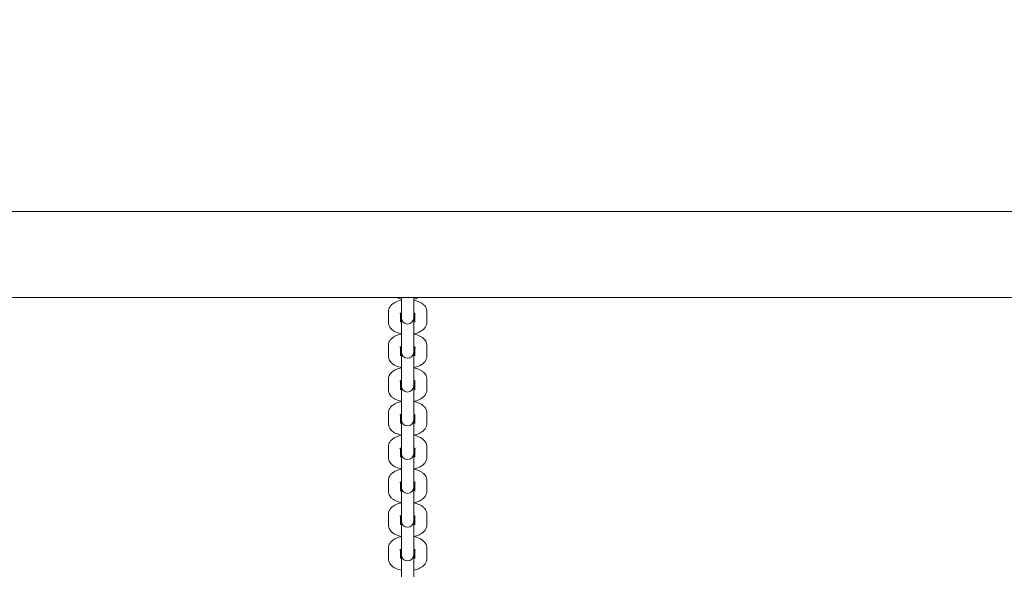
# Model space of a CAD drawing. Units: millimetres. Extents: x 8362 to 9549, y -27126 to -24935.
# Drawn here: x 8916 to 8965, y -25461 to -25434 of the extents above; entities that cross this region are included whole.
import ezdxf

# ---------------------------------------------------------------- set-up
doc = ezdxf.new("R2010")
doc.units = ezdxf.units.MM
doc.styles.add('arialN', font='ARIALN.TTF')
doc.dimstyles.new('100 strzałki', dxfattribs={"dimtxt": 20, "dimasz": 22, "dimexe": 15, "dimexo": 15, "dimgap": 5, "dimtad": 1, "dimdec": 0, "dimtxsty": 'arialN', "dimcen": 0, "dimse1": 1, "dimse2": 1, "dimclrd": 5, "dimclre": 5, "dimclrt": 256, "dimadec": 0, "dimazin": 0, "dimtfac": 1, "dimtdec": 0, "dimtmove": 0, "dimatfit": 0, "dimfxl": 1, "dimarcsym": 0})

# ---------------------------------------------------------------- blocks, each defined once
blk = doc.blocks.new('*D6')
at = {"lineweight": -2, "transparency": 16777216}
blk.add_line((9494.947, -25518.58), (9494.947, -25130.855), dxfattribs=at)
at = {"transparency": 16777216}
for points in [[(9491.28, -25130.855), (9498.613, -25130.855), (9494.947, -25108.855)], [(9491.28, -25518.58), (9498.613, -25518.58), (9494.947, -25540.58)]]:
    blk.add_solid(points, dxfattribs=at)
at = {"layer": 'Defpoints', "color": 0, "transparency": 16777216}
for p in [(8786.357, -25108.855), (9494.947, -25108.855), (9153.375, -25540.58)]:
    blk.add_point(p, dxfattribs=at)
at = {"transparency": 16777216, "insert": (9479.735, -25324.718), "char_height": 20, "attachment_point": 5, "rotation": 90, "style": 'arialN'}
blk.add_mtext('432', dxfattribs=at)
blk = doc.blocks.new('A$C009A512D')
at = {"lineweight": 0}
for p, q in [((3333.327, 864.761), (3140.124, 864.761)), ((3332.785, 860.521), (3140.666, 860.521)), ((3206.883, 860.521), (3206.883, 860.092)), ((3207.483, 860.092), (3207.483, 860.521)), ((3206.233, 859.301), (3206.233, 859.811)), ((3206.833, 859.301), (3206.833, 859.743)), ((3206.883, 860.092), (3206.883, 859.583)), ((3207.483, 860.092), (3207.483, 859.583)), ((3207.533, 859.743), (3207.533, 859.301)), ((3208.133, 859.811), (3208.133, 859.301)), ((3206.883, 859.583), (3206.883, 859.509)), ((3206.883, 859.509), (3206.883, 858.401)), ((3207.483, 859.509), (3207.483, 859.583)), ((3207.483, 858.401), (3207.483, 859.509)), ((3206.883, 858.401), (3206.883, 857.891)), ((3207.483, 858.401), (3207.483, 857.891)), ((3206.233, 857.632), (3206.233, 858.142)), ((3206.833, 857.632), (3206.833, 858.075)), ((3206.883, 857.891), (3206.883, 857.817)), ((3206.883, 857.817), (3206.883, 856.732)), ((3207.483, 857.817), (3207.483, 857.891)), ((3207.483, 856.732), (3207.483, 857.817)), ((3207.533, 858.075), (3207.533, 857.632)), ((3208.133, 858.142), (3208.133, 857.632)), ((3206.233, 855.964), (3206.233, 856.474)), ((3206.833, 855.964), (3206.833, 856.406)), ((3206.883, 856.732), (3206.883, 856.222)), ((3207.483, 856.732), (3207.483, 856.222)), ((3207.533, 856.406), (3207.533, 855.964)), ((3208.133, 856.474), (3208.133, 855.964)), ((3206.883, 856.222), (3206.883, 856.148)), ((3206.883, 856.148), (3206.883, 855.063)), ((3207.483, 856.148), (3207.483, 856.222)), ((3207.483, 855.063), (3207.483, 856.148)), ((3206.233, 854.295), (3206.233, 854.805)), ((3206.883, 855.063), (3206.883, 854.554)), ((3207.483, 855.063), (3207.483, 854.554)), ((3208.133, 854.805), (3208.133, 854.295)), ((3206.833, 854.295), (3206.833, 854.738)), ((3206.883, 854.554), (3206.883, 854.48)), ((3206.883, 854.48), (3206.883, 853.395)), ((3207.483, 854.48), (3207.483, 854.554)), ((3207.483, 853.395), (3207.483, 854.48)), ((3207.533, 854.738), (3207.533, 854.295)), ((3206.883, 853.395), (3206.883, 852.885)), ((3207.483, 853.395), (3207.483, 852.885)), ((3206.233, 852.627), (3206.233, 853.137)), ((3206.833, 852.627), (3206.833, 853.069)), ((3206.883, 852.885), (3206.883, 852.811)), ((3207.483, 852.811), (3207.483, 852.885)), ((3207.533, 853.069), (3207.533, 852.627)), ((3208.133, 853.137), (3208.133, 852.627)), ((3206.883, 852.811), (3206.883, 851.726)), ((3207.483, 851.726), (3207.483, 852.811)), ((3206.233, 850.958), (3206.233, 851.468)), ((3206.833, 850.958), (3206.833, 851.401)), ((3206.883, 851.726), (3206.883, 851.217)), ((3207.483, 851.726), (3207.483, 851.217)), ((3207.533, 851.401), (3207.533, 850.958)), ((3208.133, 851.468), (3208.133, 850.958)), ((3206.883, 851.217), (3206.883, 851.142)), ((3206.883, 851.142), (3206.883, 850.058)), ((3207.483, 851.142), (3207.483, 851.217)), ((3207.483, 850.058), (3207.483, 851.142)), ((3206.883, 850.058), (3206.883, 849.548)), ((3207.483, 850.058), (3207.483, 849.548)), ((3206.233, 849.29), (3206.233, 849.799)), ((3206.833, 849.29), (3206.833, 849.732)), ((3206.883, 849.548), (3206.883, 849.474)), ((3206.883, 849.474), (3206.883, 848.389)), ((3207.483, 849.474), (3207.483, 849.548)), ((3207.483, 848.389), (3207.483, 849.474)), ((3207.533, 849.732), (3207.533, 849.29)), ((3208.133, 849.799), (3208.133, 849.29)), ((3206.233, 847.621), (3206.233, 848.131)), ((3206.833, 847.621), (3206.833, 848.064)), ((3206.883, 848.389), (3206.883, 847.879)), ((3207.483, 848.389), (3207.483, 847.879)), ((3207.533, 848.064), (3207.533, 847.621)), ((3208.133, 848.131), (3208.133, 847.621)), ((3206.883, 847.879), (3206.883, 847.805)), ((3206.883, 847.805), (3206.883, 846.721)), ((3207.483, 847.805), (3207.483, 847.879)), ((3207.483, 846.721), (3207.483, 847.805))]:
    blk.add_line(p, q, dxfattribs=at)
for centre in [(3207.183, 859.509), (3207.183, 857.817), (3207.183, 856.148), (3207.183, 854.48), (3207.183, 852.811), (3207.183, 851.142), (3207.183, 849.474), (3207.183, 847.805)]:
    blk.add_arc(centre, 0.3, 180, 360, dxfattribs=at)
for points, knots in [([(3206.233, 859.811), (3206.233, 859.866), (3206.244, 859.92), (3206.283, 860.023), (3206.312, 860.071), (3206.39, 860.165), (3206.442, 860.206), (3206.574, 860.291), (3206.66, 860.326), (3206.793, 860.366), (3206.838, 860.376), (3206.883, 860.385)], [3.141593, 3.141593, 3.141593, 3.141593, 3.315112, 3.315112, 3.508576, 3.508576, 3.77039, 3.77039, 4.146444, 4.146444, 4.326715, 4.326715, 4.326715, 4.326715]), ([(3206.883, 860.442), (3206.836, 860.451), (3206.791, 860.462), (3206.703, 860.488), (3206.661, 860.503), (3206.62, 860.521)], [1.9564706, 1.9564706, 1.9564706, 1.9564706, 2.1422304, 2.1422304, 2.3223188, 2.3223188, 2.3223188, 2.3223188]), ([(3207.746, 860.521), (3207.704, 860.502), (3207.661, 860.487), (3207.573, 860.461), (3207.529, 860.451), (3207.483, 860.442)], [0.8192739, 0.8192739, 0.8192739, 0.8192739, 1.0048517, 1.0048517, 1.185122, 1.185122, 1.185122, 1.185122]), ([(3207.483, 860.385), (3207.53, 860.376), (3207.576, 860.365), (3207.715, 860.324), (3207.803, 860.286), (3207.922, 860.207), (3207.958, 860.178), (3208.044, 860.089), (3208.091, 860.02), (3208.127, 859.896), (3208.133, 859.853), (3208.133, 859.811)], [5.098063, 5.098063, 5.098063, 5.098063, 5.283823, 5.283823, 5.676442, 5.676442, 5.861101, 5.861101, 6.149179, 6.149179, 6.283185, 6.283185, 6.283185, 6.283185]), ([(3206.806, 859.725), (3206.806, 859.725), (3206.806, 859.726), (3206.807, 859.727), (3206.812, 859.731), (3206.83, 859.742), (3206.844, 859.749), (3206.868, 859.76), (3206.875, 859.763), (3206.883, 859.765)], [3.5822697, 3.5822697, 3.5822697, 3.5822697, 3.6164389, 3.6164389, 3.7855601, 3.7855601, 3.9695596, 3.9695596, 4.0431067, 4.0431067, 4.0431067, 4.0431067]), ([(3207.483, 859.765), (3207.489, 859.764), (3207.494, 859.762), (3207.52, 859.751), (3207.536, 859.743), (3207.555, 859.73), (3207.56, 859.726), (3207.561, 859.725), (3207.561, 859.725), (3207.561, 859.725)], [5.3816712, 5.3816712, 5.3816712, 5.3816712, 5.431744, 5.431744, 5.6448443, 5.6448443, 5.8281231, 5.8281231, 5.8425083, 5.8425083, 5.8425083, 5.8425083]), ([(3206.883, 858.727), (3206.836, 858.736), (3206.791, 858.747), (3206.652, 858.788), (3206.563, 858.826), (3206.445, 858.905), (3206.408, 858.934), (3206.322, 859.023), (3206.276, 859.092), (3206.24, 859.216), (3206.233, 859.259), (3206.233, 859.301)], [1.956471, 1.956471, 1.956471, 1.956471, 2.14223, 2.14223, 2.534849, 2.534849, 2.719508, 2.719508, 3.007586, 3.007586, 3.141593, 3.141593, 3.141593, 3.141593]), ([(3206.883, 859.346), (3206.878, 859.348), (3206.873, 859.35), (3206.854, 859.358), (3206.843, 859.363), (3206.833, 859.368)], [2.2400786, 2.2400786, 2.2400786, 2.2400786, 2.2901514, 2.2901514, 2.4288817, 2.4288817, 2.4288817, 2.4288817]), ([(3207.533, 859.368), (3207.525, 859.364), (3207.516, 859.36), (3207.499, 859.352), (3207.491, 859.349), (3207.483, 859.346)], [0.712711, 0.712711, 0.712711, 0.712711, 0.8279669, 0.8279669, 0.9015141, 0.9015141, 0.9015141, 0.9015141]), ([(3208.133, 859.301), (3208.133, 859.246), (3208.123, 859.192), (3208.084, 859.089), (3208.054, 859.041), (3207.976, 858.947), (3207.925, 858.906), (3207.792, 858.821), (3207.707, 858.786), (3207.573, 858.746), (3207.529, 858.736), (3207.483, 858.727)], [0, 0, 0, 0, 0.173519, 0.173519, 0.366983, 0.366983, 0.628798, 0.628798, 1.004852, 1.004852, 1.185122, 1.185122, 1.185122, 1.185122]), ([(3206.233, 858.142), (3206.233, 858.197), (3206.244, 858.252), (3206.283, 858.355), (3206.312, 858.402), (3206.39, 858.496), (3206.442, 858.538), (3206.574, 858.622), (3206.66, 858.658), (3206.793, 858.697), (3206.838, 858.708), (3206.883, 858.716)], [3.141593, 3.141593, 3.141593, 3.141593, 3.315112, 3.315112, 3.508576, 3.508576, 3.77039, 3.77039, 4.146444, 4.146444, 4.326715, 4.326715, 4.326715, 4.326715]), ([(3207.483, 858.716), (3207.53, 858.707), (3207.576, 858.697), (3207.715, 858.655), (3207.803, 858.617), (3207.922, 858.538), (3207.958, 858.509), (3208.044, 858.42), (3208.091, 858.351), (3208.127, 858.227), (3208.133, 858.185), (3208.133, 858.142)], [5.098063, 5.098063, 5.098063, 5.098063, 5.283823, 5.283823, 5.676442, 5.676442, 5.861101, 5.861101, 6.149179, 6.149179, 6.283185, 6.283185, 6.283185, 6.283185]), ([(3206.806, 858.057), (3206.806, 858.057), (3206.806, 858.057), (3206.807, 858.058), (3206.812, 858.063), (3206.83, 858.074), (3206.844, 858.081), (3206.868, 858.091), (3206.875, 858.094), (3206.883, 858.097)], [3.5822697, 3.5822697, 3.5822697, 3.5822697, 3.6164389, 3.6164389, 3.7855601, 3.7855601, 3.9695596, 3.9695596, 4.0431067, 4.0431067, 4.0431067, 4.0431067]), ([(3207.483, 858.097), (3207.489, 858.095), (3207.494, 858.093), (3207.52, 858.083), (3207.536, 858.074), (3207.555, 858.062), (3207.56, 858.058), (3207.561, 858.057), (3207.561, 858.057), (3207.561, 858.057)], [5.3816712, 5.3816712, 5.3816712, 5.3816712, 5.431744, 5.431744, 5.6448443, 5.6448443, 5.8281231, 5.8281231, 5.8425083, 5.8425083, 5.8425083, 5.8425083]), ([(3206.883, 857.059), (3206.836, 857.067), (3206.791, 857.078), (3206.652, 857.12), (3206.563, 857.157), (3206.445, 857.237), (3206.408, 857.266), (3206.322, 857.354), (3206.276, 857.424), (3206.24, 857.548), (3206.233, 857.59), (3206.233, 857.632)], [1.956471, 1.956471, 1.956471, 1.956471, 2.14223, 2.14223, 2.534849, 2.534849, 2.719508, 2.719508, 3.007586, 3.007586, 3.141593, 3.141593, 3.141593, 3.141593]), ([(3206.883, 857.678), (3206.878, 857.68), (3206.873, 857.682), (3206.854, 857.689), (3206.843, 857.695), (3206.833, 857.7)], [2.2400786, 2.2400786, 2.2400786, 2.2400786, 2.2901514, 2.2901514, 2.4288817, 2.4288817, 2.4288817, 2.4288817]), ([(3207.533, 857.7), (3207.525, 857.696), (3207.516, 857.691), (3207.499, 857.684), (3207.491, 857.681), (3207.483, 857.678)], [0.712711, 0.712711, 0.712711, 0.712711, 0.8279669, 0.8279669, 0.9015141, 0.9015141, 0.9015141, 0.9015141]), ([(3208.133, 857.632), (3208.133, 857.578), (3208.123, 857.523), (3208.084, 857.42), (3208.054, 857.373), (3207.976, 857.279), (3207.925, 857.237), (3207.792, 857.152), (3207.707, 857.117), (3207.573, 857.078), (3207.529, 857.067), (3207.483, 857.059)], [0, 0, 0, 0, 0.173519, 0.173519, 0.366983, 0.366983, 0.628798, 0.628798, 1.004852, 1.004852, 1.185122, 1.185122, 1.185122, 1.185122]), ([(3206.233, 856.474), (3206.233, 856.529), (3206.244, 856.583), (3206.283, 856.686), (3206.312, 856.733), (3206.39, 856.827), (3206.442, 856.869), (3206.574, 856.954), (3206.66, 856.989), (3206.793, 857.029), (3206.838, 857.039), (3206.883, 857.048)], [3.141593, 3.141593, 3.141593, 3.141593, 3.315112, 3.315112, 3.508576, 3.508576, 3.77039, 3.77039, 4.146444, 4.146444, 4.326715, 4.326715, 4.326715, 4.326715]), ([(3207.483, 857.048), (3207.53, 857.039), (3207.576, 857.028), (3207.715, 856.987), (3207.803, 856.949), (3207.922, 856.87), (3207.958, 856.841), (3208.044, 856.752), (3208.091, 856.682), (3208.127, 856.558), (3208.133, 856.516), (3208.133, 856.474)], [5.098063, 5.098063, 5.098063, 5.098063, 5.283823, 5.283823, 5.676442, 5.676442, 5.861101, 5.861101, 6.149179, 6.149179, 6.283185, 6.283185, 6.283185, 6.283185]), ([(3206.806, 856.388), (3206.806, 856.388), (3206.806, 856.388), (3206.807, 856.39), (3206.812, 856.394), (3206.83, 856.405), (3206.844, 856.412), (3206.868, 856.423), (3206.875, 856.425), (3206.883, 856.428)], [3.5822697, 3.5822697, 3.5822697, 3.5822697, 3.6164389, 3.6164389, 3.7855601, 3.7855601, 3.9695596, 3.9695596, 4.0431067, 4.0431067, 4.0431067, 4.0431067]), ([(3207.483, 856.428), (3207.489, 856.426), (3207.494, 856.424), (3207.52, 856.414), (3207.536, 856.405), (3207.555, 856.393), (3207.56, 856.389), (3207.561, 856.388), (3207.561, 856.388), (3207.561, 856.388)], [5.3816712, 5.3816712, 5.3816712, 5.3816712, 5.431744, 5.431744, 5.6448443, 5.6448443, 5.8281231, 5.8281231, 5.8425083, 5.8425083, 5.8425083, 5.8425083]), ([(3206.883, 855.39), (3206.836, 855.399), (3206.791, 855.41), (3206.652, 855.451), (3206.563, 855.489), (3206.445, 855.568), (3206.408, 855.597), (3206.322, 855.686), (3206.276, 855.755), (3206.24, 855.879), (3206.233, 855.922), (3206.233, 855.964)], [1.956471, 1.956471, 1.956471, 1.956471, 2.14223, 2.14223, 2.534849, 2.534849, 2.719508, 2.719508, 3.007586, 3.007586, 3.141593, 3.141593, 3.141593, 3.141593]), ([(3206.883, 856.009), (3206.878, 856.011), (3206.873, 856.013), (3206.854, 856.021), (3206.843, 856.026), (3206.833, 856.031)], [2.2400786, 2.2400786, 2.2400786, 2.2400786, 2.2901514, 2.2901514, 2.4288817, 2.4288817, 2.4288817, 2.4288817]), ([(3207.533, 856.031), (3207.525, 856.027), (3207.516, 856.023), (3207.499, 856.015), (3207.491, 856.012), (3207.483, 856.009)], [0.712711, 0.712711, 0.712711, 0.712711, 0.8279669, 0.8279669, 0.9015141, 0.9015141, 0.9015141, 0.9015141]), ([(3208.133, 855.964), (3208.133, 855.909), (3208.123, 855.855), (3208.084, 855.751), (3208.054, 855.704), (3207.976, 855.61), (3207.925, 855.568), (3207.792, 855.484), (3207.707, 855.448), (3207.573, 855.409), (3207.529, 855.398), (3207.483, 855.39)], [0, 0, 0, 0, 0.173519, 0.173519, 0.366983, 0.366983, 0.628798, 0.628798, 1.004852, 1.004852, 1.185122, 1.185122, 1.185122, 1.185122]), ([(3206.233, 854.805), (3206.233, 854.86), (3206.244, 854.915), (3206.283, 855.018), (3206.312, 855.065), (3206.39, 855.159), (3206.442, 855.201), (3206.574, 855.285), (3206.66, 855.321), (3206.793, 855.36), (3206.838, 855.371), (3206.883, 855.379)], [3.141593, 3.141593, 3.141593, 3.141593, 3.315112, 3.315112, 3.508576, 3.508576, 3.77039, 3.77039, 4.146444, 4.146444, 4.326715, 4.326715, 4.326715, 4.326715]), ([(3207.483, 855.379), (3207.53, 855.37), (3207.576, 855.359), (3207.715, 855.318), (3207.803, 855.28), (3207.922, 855.201), (3207.958, 855.172), (3208.044, 855.083), (3208.091, 855.014), (3208.127, 854.89), (3208.133, 854.848), (3208.133, 854.805)], [5.098063, 5.098063, 5.098063, 5.098063, 5.283823, 5.283823, 5.676442, 5.676442, 5.861101, 5.861101, 6.149179, 6.149179, 6.283185, 6.283185, 6.283185, 6.283185]), ([(3206.806, 854.72), (3206.806, 854.72), (3206.806, 854.72), (3206.807, 854.721), (3206.812, 854.725), (3206.83, 854.737), (3206.844, 854.744), (3206.868, 854.754), (3206.875, 854.757), (3206.883, 854.76)], [3.5822697, 3.5822697, 3.5822697, 3.5822697, 3.6164389, 3.6164389, 3.7855601, 3.7855601, 3.9695596, 3.9695596, 4.0431067, 4.0431067, 4.0431067, 4.0431067]), ([(3206.883, 854.341), (3206.878, 854.343), (3206.873, 854.345), (3206.854, 854.352), (3206.843, 854.358), (3206.833, 854.363)], [2.2400786, 2.2400786, 2.2400786, 2.2400786, 2.2901514, 2.2901514, 2.4288817, 2.4288817, 2.4288817, 2.4288817]), ([(3207.483, 854.76), (3207.489, 854.758), (3207.494, 854.756), (3207.52, 854.745), (3207.536, 854.737), (3207.555, 854.725), (3207.56, 854.72), (3207.561, 854.72), (3207.561, 854.72), (3207.561, 854.72)], [5.3816712, 5.3816712, 5.3816712, 5.3816712, 5.431744, 5.431744, 5.6448443, 5.6448443, 5.8281231, 5.8281231, 5.8425083, 5.8425083, 5.8425083, 5.8425083]), ([(3207.533, 854.363), (3207.525, 854.359), (3207.516, 854.354), (3207.499, 854.347), (3207.491, 854.344), (3207.483, 854.341)], [0.712711, 0.712711, 0.712711, 0.712711, 0.8279669, 0.8279669, 0.9015141, 0.9015141, 0.9015141, 0.9015141]), ([(3206.883, 853.721), (3206.836, 853.73), (3206.791, 853.741), (3206.652, 853.783), (3206.563, 853.82), (3206.445, 853.899), (3206.408, 853.929), (3206.322, 854.017), (3206.276, 854.087), (3206.24, 854.211), (3206.233, 854.253), (3206.233, 854.295)], [1.956471, 1.956471, 1.956471, 1.956471, 2.14223, 2.14223, 2.534849, 2.534849, 2.719508, 2.719508, 3.007586, 3.007586, 3.141593, 3.141593, 3.141593, 3.141593]), ([(3208.133, 854.295), (3208.133, 854.24), (3208.123, 854.186), (3208.084, 854.083), (3208.054, 854.036), (3207.976, 853.942), (3207.925, 853.9), (3207.792, 853.815), (3207.707, 853.78), (3207.573, 853.741), (3207.529, 853.73), (3207.483, 853.721)], [0, 0, 0, 0, 0.173519, 0.173519, 0.366983, 0.366983, 0.628798, 0.628798, 1.004852, 1.004852, 1.185122, 1.185122, 1.185122, 1.185122]), ([(3206.233, 853.137), (3206.233, 853.191), (3206.244, 853.246), (3206.283, 853.349), (3206.312, 853.396), (3206.39, 853.49), (3206.442, 853.532), (3206.574, 853.617), (3206.66, 853.652), (3206.793, 853.691), (3206.838, 853.702), (3206.883, 853.711)], [3.141593, 3.141593, 3.141593, 3.141593, 3.315112, 3.315112, 3.508576, 3.508576, 3.77039, 3.77039, 4.146444, 4.146444, 4.326715, 4.326715, 4.326715, 4.326715]), ([(3207.483, 853.711), (3207.53, 853.702), (3207.576, 853.691), (3207.715, 853.649), (3207.803, 853.612), (3207.922, 853.533), (3207.958, 853.503), (3208.044, 853.415), (3208.091, 853.345), (3208.127, 853.221), (3208.133, 853.179), (3208.133, 853.137)], [5.098063, 5.098063, 5.098063, 5.098063, 5.283823, 5.283823, 5.676442, 5.676442, 5.861101, 5.861101, 6.149179, 6.149179, 6.283185, 6.283185, 6.283185, 6.283185]), ([(3206.806, 853.051), (3206.806, 853.051), (3206.806, 853.051), (3206.807, 853.053), (3206.812, 853.057), (3206.83, 853.068), (3206.844, 853.075), (3206.868, 853.085), (3206.875, 853.088), (3206.883, 853.091)], [3.5822697, 3.5822697, 3.5822697, 3.5822697, 3.6164389, 3.6164389, 3.7855601, 3.7855601, 3.9695596, 3.9695596, 4.0431067, 4.0431067, 4.0431067, 4.0431067]), ([(3207.483, 853.091), (3207.489, 853.089), (3207.494, 853.087), (3207.52, 853.077), (3207.536, 853.068), (3207.555, 853.056), (3207.56, 853.052), (3207.561, 853.051), (3207.561, 853.051), (3207.561, 853.051)], [5.3816712, 5.3816712, 5.3816712, 5.3816712, 5.431744, 5.431744, 5.6448443, 5.6448443, 5.8281231, 5.8281231, 5.8425083, 5.8425083, 5.8425083, 5.8425083]), ([(3206.883, 852.053), (3206.836, 852.062), (3206.791, 852.073), (3206.652, 852.114), (3206.563, 852.152), (3206.445, 852.231), (3206.408, 852.26), (3206.322, 852.349), (3206.276, 852.418), (3206.24, 852.542), (3206.233, 852.584), (3206.233, 852.627)], [1.956471, 1.956471, 1.956471, 1.956471, 2.14223, 2.14223, 2.534849, 2.534849, 2.719508, 2.719508, 3.007586, 3.007586, 3.141593, 3.141593, 3.141593, 3.141593]), ([(3206.883, 852.672), (3206.878, 852.674), (3206.873, 852.676), (3206.854, 852.684), (3206.843, 852.689), (3206.833, 852.694)], [2.2400786, 2.2400786, 2.2400786, 2.2400786, 2.2901514, 2.2901514, 2.4288817, 2.4288817, 2.4288817, 2.4288817]), ([(3207.533, 852.694), (3207.525, 852.69), (3207.516, 852.685), (3207.499, 852.678), (3207.491, 852.675), (3207.483, 852.672)], [0.712711, 0.712711, 0.712711, 0.712711, 0.8279669, 0.8279669, 0.9015141, 0.9015141, 0.9015141, 0.9015141]), ([(3208.133, 852.627), (3208.133, 852.572), (3208.123, 852.517), (3208.084, 852.414), (3208.054, 852.367), (3207.976, 852.273), (3207.925, 852.231), (3207.792, 852.147), (3207.707, 852.111), (3207.573, 852.072), (3207.529, 852.061), (3207.483, 852.053)], [0, 0, 0, 0, 0.173519, 0.173519, 0.366983, 0.366983, 0.628798, 0.628798, 1.004852, 1.004852, 1.185122, 1.185122, 1.185122, 1.185122]), ([(3206.233, 851.468), (3206.233, 851.523), (3206.244, 851.577), (3206.283, 851.681), (3206.312, 851.728), (3206.39, 851.822), (3206.442, 851.864), (3206.574, 851.948), (3206.66, 851.984), (3206.793, 852.023), (3206.838, 852.033), (3206.883, 852.042)], [3.141593, 3.141593, 3.141593, 3.141593, 3.315112, 3.315112, 3.508576, 3.508576, 3.77039, 3.77039, 4.146444, 4.146444, 4.326715, 4.326715, 4.326715, 4.326715]), ([(3207.483, 852.042), (3207.53, 852.033), (3207.576, 852.022), (3207.715, 851.981), (3207.803, 851.943), (3207.922, 851.864), (3207.958, 851.835), (3208.044, 851.746), (3208.091, 851.677), (3208.127, 851.553), (3208.133, 851.51), (3208.133, 851.468)], [5.098063, 5.098063, 5.098063, 5.098063, 5.283823, 5.283823, 5.676442, 5.676442, 5.861101, 5.861101, 6.149179, 6.149179, 6.283185, 6.283185, 6.283185, 6.283185]), ([(3206.806, 851.383), (3206.806, 851.383), (3206.806, 851.383), (3206.807, 851.384), (3206.812, 851.388), (3206.83, 851.399), (3206.844, 851.407), (3206.868, 851.417), (3206.875, 851.42), (3206.883, 851.423)], [3.5822697, 3.5822697, 3.5822697, 3.5822697, 3.6164389, 3.6164389, 3.7855601, 3.7855601, 3.9695596, 3.9695596, 4.0431067, 4.0431067, 4.0431067, 4.0431067]), ([(3207.483, 851.423), (3207.489, 851.421), (3207.494, 851.419), (3207.52, 851.408), (3207.536, 851.4), (3207.555, 851.387), (3207.56, 851.383), (3207.561, 851.383), (3207.561, 851.383), (3207.561, 851.383)], [5.3816712, 5.3816712, 5.3816712, 5.3816712, 5.431744, 5.431744, 5.6448443, 5.6448443, 5.8281231, 5.8281231, 5.8425083, 5.8425083, 5.8425083, 5.8425083]), ([(3206.883, 850.384), (3206.836, 850.393), (3206.791, 850.404), (3206.652, 850.445), (3206.563, 850.483), (3206.445, 850.562), (3206.408, 850.591), (3206.322, 850.68), (3206.276, 850.749), (3206.24, 850.874), (3206.233, 850.916), (3206.233, 850.958)], [1.956471, 1.956471, 1.956471, 1.956471, 2.14223, 2.14223, 2.534849, 2.534849, 2.719508, 2.719508, 3.007586, 3.007586, 3.141593, 3.141593, 3.141593, 3.141593]), ([(3206.883, 851.004), (3206.878, 851.006), (3206.873, 851.008), (3206.854, 851.015), (3206.843, 851.021), (3206.833, 851.026)], [2.2400786, 2.2400786, 2.2400786, 2.2400786, 2.2901514, 2.2901514, 2.4288817, 2.4288817, 2.4288817, 2.4288817]), ([(3207.533, 851.026), (3207.525, 851.021), (3207.516, 851.017), (3207.499, 851.009), (3207.491, 851.006), (3207.483, 851.004)], [0.712711, 0.712711, 0.712711, 0.712711, 0.8279669, 0.8279669, 0.9015141, 0.9015141, 0.9015141, 0.9015141]), ([(3208.133, 850.958), (3208.133, 850.903), (3208.123, 850.849), (3208.084, 850.746), (3208.054, 850.699), (3207.976, 850.604), (3207.925, 850.563), (3207.792, 850.478), (3207.707, 850.443), (3207.573, 850.403), (3207.529, 850.393), (3207.483, 850.384)], [0, 0, 0, 0, 0.173519, 0.173519, 0.366983, 0.366983, 0.628798, 0.628798, 1.004852, 1.004852, 1.185122, 1.185122, 1.185122, 1.185122]), ([(3206.233, 849.799), (3206.233, 849.854), (3206.244, 849.909), (3206.283, 850.012), (3206.312, 850.059), (3206.39, 850.153), (3206.442, 850.195), (3206.574, 850.279), (3206.66, 850.315), (3206.793, 850.354), (3206.838, 850.365), (3206.883, 850.373)], [3.141593, 3.141593, 3.141593, 3.141593, 3.315112, 3.315112, 3.508576, 3.508576, 3.77039, 3.77039, 4.146444, 4.146444, 4.326715, 4.326715, 4.326715, 4.326715]), ([(3207.483, 850.373), (3207.53, 850.365), (3207.576, 850.354), (3207.715, 850.312), (3207.803, 850.275), (3207.922, 850.195), (3207.958, 850.166), (3208.044, 850.078), (3208.091, 850.008), (3208.127, 849.884), (3208.133, 849.842), (3208.133, 849.799)], [5.098063, 5.098063, 5.098063, 5.098063, 5.283823, 5.283823, 5.676442, 5.676442, 5.861101, 5.861101, 6.149179, 6.149179, 6.283185, 6.283185, 6.283185, 6.283185]), ([(3206.806, 849.714), (3206.806, 849.714), (3206.806, 849.714), (3206.807, 849.716), (3206.812, 849.72), (3206.83, 849.731), (3206.844, 849.738), (3206.868, 849.748), (3206.875, 849.751), (3206.883, 849.754)], [3.5822697, 3.5822697, 3.5822697, 3.5822697, 3.6164389, 3.6164389, 3.7855601, 3.7855601, 3.9695596, 3.9695596, 4.0431067, 4.0431067, 4.0431067, 4.0431067]), ([(3207.483, 849.754), (3207.489, 849.752), (3207.494, 849.75), (3207.52, 849.74), (3207.536, 849.731), (3207.555, 849.719), (3207.56, 849.715), (3207.561, 849.714), (3207.561, 849.714), (3207.561, 849.714)], [5.3816712, 5.3816712, 5.3816712, 5.3816712, 5.431744, 5.431744, 5.6448443, 5.6448443, 5.8281231, 5.8281231, 5.8425083, 5.8425083, 5.8425083, 5.8425083]), ([(3206.883, 848.716), (3206.836, 848.724), (3206.791, 848.735), (3206.652, 848.777), (3206.563, 848.814), (3206.445, 848.894), (3206.408, 848.923), (3206.322, 849.012), (3206.276, 849.081), (3206.24, 849.205), (3206.233, 849.247), (3206.233, 849.29)], [1.956471, 1.956471, 1.956471, 1.956471, 2.14223, 2.14223, 2.534849, 2.534849, 2.719508, 2.719508, 3.007586, 3.007586, 3.141593, 3.141593, 3.141593, 3.141593]), ([(3206.883, 849.335), (3206.878, 849.337), (3206.873, 849.339), (3206.854, 849.346), (3206.843, 849.352), (3206.833, 849.357)], [2.2400786, 2.2400786, 2.2400786, 2.2400786, 2.2901514, 2.2901514, 2.4288817, 2.4288817, 2.4288817, 2.4288817]), ([(3207.533, 849.357), (3207.525, 849.353), (3207.516, 849.348), (3207.499, 849.341), (3207.491, 849.338), (3207.483, 849.335)], [0.712711, 0.712711, 0.712711, 0.712711, 0.8279669, 0.8279669, 0.9015141, 0.9015141, 0.9015141, 0.9015141]), ([(3208.133, 849.29), (3208.133, 849.235), (3208.123, 849.18), (3208.084, 849.077), (3208.054, 849.03), (3207.976, 848.936), (3207.925, 848.894), (3207.792, 848.81), (3207.707, 848.774), (3207.573, 848.735), (3207.529, 848.724), (3207.483, 848.716)], [0, 0, 0, 0, 0.173519, 0.173519, 0.366983, 0.366983, 0.628798, 0.628798, 1.004852, 1.004852, 1.185122, 1.185122, 1.185122, 1.185122]), ([(3206.233, 848.131), (3206.233, 848.186), (3206.244, 848.24), (3206.283, 848.343), (3206.312, 848.391), (3206.39, 848.485), (3206.442, 848.526), (3206.574, 848.611), (3206.66, 848.646), (3206.793, 848.686), (3206.838, 848.696), (3206.883, 848.705)], [3.141593, 3.141593, 3.141593, 3.141593, 3.315112, 3.315112, 3.508576, 3.508576, 3.77039, 3.77039, 4.146444, 4.146444, 4.326715, 4.326715, 4.326715, 4.326715]), ([(3207.483, 848.705), (3207.53, 848.696), (3207.576, 848.685), (3207.715, 848.644), (3207.803, 848.606), (3207.922, 848.527), (3207.958, 848.498), (3208.044, 848.409), (3208.091, 848.34), (3208.127, 848.216), (3208.133, 848.173), (3208.133, 848.131)], [5.098063, 5.098063, 5.098063, 5.098063, 5.283823, 5.283823, 5.676442, 5.676442, 5.861101, 5.861101, 6.149179, 6.149179, 6.283185, 6.283185, 6.283185, 6.283185]), ([(3206.806, 848.045), (3206.806, 848.045), (3206.806, 848.046), (3206.807, 848.047), (3206.812, 848.051), (3206.83, 848.062), (3206.844, 848.069), (3206.868, 848.08), (3206.875, 848.083), (3206.883, 848.086)], [3.5822697, 3.5822697, 3.5822697, 3.5822697, 3.6164389, 3.6164389, 3.7855601, 3.7855601, 3.9695596, 3.9695596, 4.0431067, 4.0431067, 4.0431067, 4.0431067]), ([(3207.483, 848.086), (3207.489, 848.084), (3207.494, 848.082), (3207.52, 848.071), (3207.536, 848.063), (3207.555, 848.05), (3207.56, 848.046), (3207.561, 848.045), (3207.561, 848.045), (3207.561, 848.045)], [5.3816712, 5.3816712, 5.3816712, 5.3816712, 5.431744, 5.431744, 5.6448443, 5.6448443, 5.8281231, 5.8281231, 5.8425083, 5.8425083, 5.8425083, 5.8425083]), ([(3206.883, 847.047), (3206.836, 847.056), (3206.791, 847.067), (3206.652, 847.108), (3206.563, 847.146), (3206.445, 847.225), (3206.408, 847.254), (3206.322, 847.343), (3206.276, 847.412), (3206.24, 847.536), (3206.233, 847.579), (3206.233, 847.621)], [1.956471, 1.956471, 1.956471, 1.956471, 2.14223, 2.14223, 2.534849, 2.534849, 2.719508, 2.719508, 3.007586, 3.007586, 3.141593, 3.141593, 3.141593, 3.141593]), ([(3206.883, 847.666), (3206.878, 847.668), (3206.873, 847.67), (3206.854, 847.678), (3206.843, 847.683), (3206.833, 847.688)], [2.2400786, 2.2400786, 2.2400786, 2.2400786, 2.2901514, 2.2901514, 2.4288817, 2.4288817, 2.4288817, 2.4288817]), ([(3207.533, 847.688), (3207.525, 847.684), (3207.516, 847.68), (3207.499, 847.672), (3207.491, 847.669), (3207.483, 847.666)], [0.712711, 0.712711, 0.712711, 0.712711, 0.8279669, 0.8279669, 0.9015141, 0.9015141, 0.9015141, 0.9015141]), ([(3208.133, 847.621), (3208.133, 847.566), (3208.123, 847.512), (3208.084, 847.409), (3208.054, 847.361), (3207.976, 847.267), (3207.925, 847.226), (3207.792, 847.141), (3207.707, 847.106), (3207.573, 847.066), (3207.529, 847.056), (3207.483, 847.047)], [0, 0, 0, 0, 0.173519, 0.173519, 0.366983, 0.366983, 0.628798, 0.628798, 1.004852, 1.004852, 1.185122, 1.185122, 1.185122, 1.185122])]:
    blk.add_open_spline(points, degree=3, knots=knots, dxfattribs=at)

msp = doc.modelspace()

# ---------------------------------------------------------------- block references
msp.add_blockref('A$C009A512D', (5728.244, -26308.494))

# ---------------------------------------------------------------- dimensions: what is measured, and where the dimension line sits
dim = msp.add_linear_dim(base=(9494.947, -25108.855), p1=(9153.375, -25540.58), p2=(8786.357, -25108.855), angle=90, dimstyle='100 strzałki', override={"dimclrd": 256})
dim.commit()
dim.dimension.update_dxf_attribs({"geometry": '*D6', "text_midpoint": (9479.735, -25324.718)})

doc.saveas('drawing.dxf')
